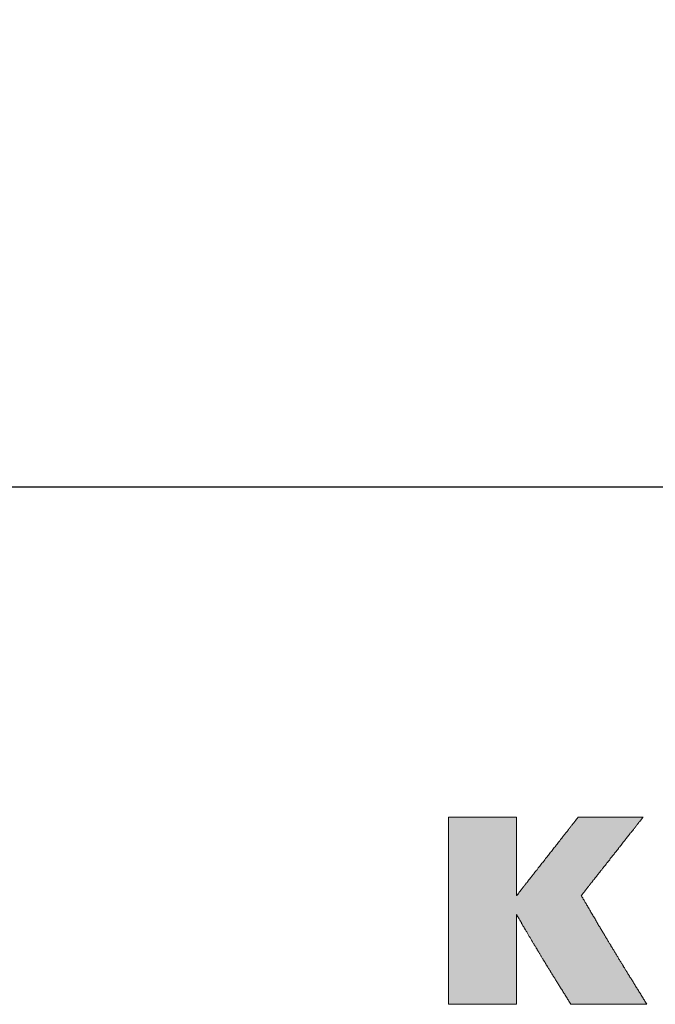
# Model space of a CAD drawing. Units: millimetres. Extents: x 41 to 30379, y 1 to 14446.
# Drawn here: x 27347 to 28702, y 1 to 2100 of the extents above; entities that cross this region are included whole.
import ezdxf

# ---------------------------------------------------------------- set-up
doc = ezdxf.new("R2010")
doc.units = ezdxf.units.MM

msp = doc.modelspace()

# ---------------------------------------------------------------- hatches: boundary and pattern name
at = {"linetype": 'Continuous', "lineweight": 20}
h = msp.add_hatch(color=1, dxfattribs=at)
edge = h.paths.add_edge_path()
edge.add_spline(control_points=[(28521.871, 1.006), (28461.29, 97.627), (28450.726, 115.626), (28406.021, 191.998)], knot_values=[1.25, 1.25, 1.25, 1.25, 1.5, 1.5, 1.5, 1.5], degree=3, periodic=0)
edge.add_spline(control_points=[(28406.021, 191.998), (28406.021, 191.998), (28406.021, 1.006), (28406.021, 1.006)], knot_values=[1, 1, 1, 1, 1.25, 1.25, 1.25, 1.25], degree=3, periodic=0)
edge.add_spline(control_points=[(28406.021, 1.006), (28406.021, 1.006), (28260.844, 1.006), (28260.844, 1.006)], knot_values=[0.75, 0.75, 0.75, 0.75, 1, 1, 1, 1], degree=3, periodic=0)
edge.add_spline(control_points=[(28260.844, 1.006), (28260.844, 1.006), (28260.844, 399.914), (28260.844, 399.914)], knot_values=[0.5, 0.5, 0.5, 0.5, 0.75, 0.75, 0.75, 0.75], degree=3, periodic=0)
edge.add_spline(control_points=[(28260.844, 399.914), (28260.844, 399.914), (28406.021, 399.914), (28406.021, 399.914)], knot_values=[0.25, 0.25, 0.25, 0.25, 0.5, 0.5, 0.5, 0.5], degree=3, periodic=0)
edge.add_spline(control_points=[(28406.021, 399.914), (28406.021, 399.914), (28406.021, 232.676), (28406.021, 232.676)], knot_values=[0, 0, 0, 0, 0.25, 0.25, 0.25, 0.25], degree=3, periodic=0)
edge.add_spline(control_points=[(28406.021, 232.676), (28406.021, 232.676), (28537.249, 399.914), (28537.249, 399.914)], knot_values=[2.5, 2.5, 2.5, 2.5, 2.75, 2.75, 2.75, 2.75], degree=3, periodic=0)
edge.add_spline(control_points=[(28537.249, 399.914), (28537.249, 399.914), (28675.574, 399.914), (28675.574, 399.914)], knot_values=[2.25, 2.25, 2.25, 2.25, 2.5, 2.5, 2.5, 2.5], degree=3, periodic=0)
edge.add_spline(control_points=[(28675.574, 399.914), (28675.574, 399.914), (28543.86, 232.676), (28543.86, 232.676)], knot_values=[2, 2, 2, 2, 2.25, 2.25, 2.25, 2.25], degree=3, periodic=0)
edge.add_spline(control_points=[(28543.86, 232.676), (28607.327, 124.703), (28624.55, 96.463), (28683.809, 1.006)], knot_values=[1.75, 1.75, 1.75, 1.75, 2, 2, 2, 2], degree=3, periodic=0)
edge.add_spline(control_points=[(28683.809, 1.006), (28683.809, 1.006), (28521.871, 1.006), (28521.871, 1.006)], knot_values=[1.5, 1.5, 1.5, 1.5, 1.75, 1.75, 1.75, 1.75], degree=3, periodic=0)

# ---------------------------------------------------------------- linework, layer by layer
at = {"color": 1}
msp.add_lwpolyline([(24314.052, 6681.205), (30379.268, 6681.205), (30379.268, 1103.25), (24314.052, 1103.25)], close=True, dxfattribs=at)
at = {"color": 1, "lineweight": 20}
for points in [[(28405.773, 399.675, 0), (28405.773, 399.675, 0), (28405.773, 399.675, 0), (28405.773, 399.675, 0), (28405.773, 399.675, 0), (28405.226, 399.675, 0), (28405.226, 399.675, 0), (28404.678, 399.675, 0), (28404.131, 399.675, 0), (28404.131, 399.675, 0), (28403.583, 399.675, 0), (28403.036, 399.675, 0), (28402.489, 399.675, 0), (28401.941, 399.675, 0), (28400.846, 399.675, 0), (28400.299, 399.675, 0), (28399.751, 399.675, 0), (28398.656, 399.675, 0), (28398.109, 399.675, 0), (28397.014, 399.675, 0), (28396.466, 399.675, 0), (28395.371, 399.675, 0), (28394.276, 399.675, 0), (28393.729, 399.675, 0), (28392.634, 399.675, 0), (28391.539, 399.675, 0), (28390.444, 399.675, 0), (28389.349, 399.675, 0), (28387.707, 399.675, 0), (28386.612, 399.675, 0), (28385.517, 399.675, 0), (28384.422, 399.675, 0), (28382.78, 399.675, 0), (28381.685, 399.675, 0), (28380.59, 399.675, 0), (28378.947, 399.675, 0), (28377.852, 399.675, 0), (28376.21, 399.675, 0), (28374.568, 399.675, 0), (28373.473, 399.675, 0), (28371.83, 399.675, 0), (28370.188, 399.675, 0), (28369.093, 399.675, 0), (28367.45, 399.675, 0), (28365.808, 399.675, 0), (28364.166, 399.675, 0), (28362.523, 399.675, 0), (28360.881, 399.675, 0), (28359.238, 399.675, 0), (28357.596, 399.675, 0), (28356.501, 399.675, 0), (28354.859, 399.675, 0), (28352.669, 399.675, 0), (28351.026, 399.675, 0), (28349.384, 399.675, 0), (28347.742, 399.675, 0), (28346.099, 399.675, 0), (28344.457, 399.675, 0), (28342.814, 399.675, 0), (28341.172, 399.675, 0), (28339.529, 399.675, 0), (28337.887, 399.675, 0), (28336.245, 399.675, 0), (28334.055, 399.675, 0), (28332.412, 399.675, 0), (28330.77, 399.675, 0), (28329.128, 399.675, 0), (28327.485, 399.675, 0), (28325.843, 399.675, 0), (28324.2, 399.675, 0), (28322.558, 399.675, 0), (28320.368, 399.675, 0), (28318.726, 399.675, 0), (28317.083, 399.675, 0), (28315.441, 399.675, 0), (28313.798, 399.675, 0), (28312.156, 399.675, 0), (28310.514, 399.675, 0), (28308.871, 399.675, 0), (28307.229, 399.675, 0), (28305.586, 399.675, 0), (28303.944, 399.675, 0), (28302.849, 399.675, 0), (28301.207, 399.675, 0), (28299.564, 399.675, 0), (28297.922, 399.675, 0), (28296.279, 399.675, 0), (28295.184, 399.675, 0), (28293.542, 399.675, 0), (28291.9, 399.675, 0), (28290.805, 399.675, 0), (28289.162, 399.675, 0), (28288.067, 399.675, 0), (28286.425, 399.675, 0), (28285.33, 399.675, 0), (28283.688, 399.675, 0), (28282.593, 399.675, 0), (28281.498, 399.675, 0), (28279.855, 399.675, 0), (28278.76, 399.675, 0), (28277.665, 399.675, 0), (28276.57, 399.675, 0), (28275.475, 399.675, 0), (28274.381, 399.675, 0), (28273.286, 399.675, 0), (28272.191, 399.675, 0), (28271.643, 399.675, 0), (28270.548, 399.675, 0), (28269.453, 399.675, 0), (28268.906, 399.675, 0), (28267.811, 399.675, 0), (28267.263, 399.675, 0), (28266.168, 399.675, 0), (28265.621, 399.675, 0), (28265.074, 399.675, 0), (28264.526, 399.675, 0), (28263.979, 399.675, 0), (28263.431, 399.675, 0), (28262.884, 399.675, 0), (28262.336, 399.675, 0), (28262.336, 399.675, 0), (28261.789, 399.675, 0), (28261.241, 399.675, 0), (28261.241, 399.675, 0), (28261.241, 399.675, 0), (28260.694, 399.675, 0), (28260.694, 399.675, 0), (28260.694, 399.675, 0)], [(28260.694, 399.675, 0), (28260.694, 399.675, 0), (28260.694, 399.675, 0), (28260.694, 399.127, 0), (28260.694, 398.58, 0), (28260.694, 398.032, 0), (28260.694, 397.485, 0), (28260.694, 396.39, 0), (28260.694, 395.295, 0), (28260.694, 394.2, 0), (28260.694, 393.105, 0), (28260.694, 391.463, 0), (28260.694, 389.82, 0), (28260.694, 388.178, 0), (28260.694, 386.535, 0), (28260.694, 384.346, 0), (28260.694, 382.703, 0), (28260.694, 380.513, 0), (28260.694, 378.323, 0), (28260.694, 375.586, 0), (28260.694, 373.396, 0), (28260.694, 370.659, 0), (28260.694, 367.922, 0), (28260.694, 365.184, 0), (28260.694, 362.447, 0), (28260.694, 359.709, 0), (28260.694, 356.425, 0), (28260.694, 353.687, 0), (28260.694, 350.402, 0), (28260.694, 347.118, 0), (28260.694, 343.833, 0), (28260.694, 340.001, 0), (28260.694, 336.716, 0), (28260.694, 332.883, 0), (28260.694, 329.599, 0), (28260.694, 325.766, 0), (28260.694, 321.934, 0), (28260.694, 318.102, 0), (28260.694, 314.269, 0), (28260.694, 310.437, 0), (28260.694, 306.057, 0), (28260.694, 302.225, 0), (28260.694, 297.845, 0), (28260.694, 293.466, 0), (28260.694, 289.633, 0), (28260.694, 285.254, 0), (28260.694, 280.874, 0), (28260.694, 276.494, 0), (28260.694, 272.114, 0), (28260.694, 267.734, 0), (28260.694, 263.355, 0), (28260.694, 258.427, 0), (28260.694, 254.048, 0), (28260.694, 249.668, 0), (28260.694, 244.741, 0), (28260.694, 240.361, 0), (28260.694, 235.434, 0), (28260.694, 231.054, 0), (28260.694, 226.127, 0), (28260.694, 221.747, 0), (28260.694, 216.82, 0), (28260.694, 212.44, 0), (28260.694, 207.513, 0), (28260.694, 202.586, 0), (28260.694, 198.206, 0), (28260.694, 193.279, 0), (28260.694, 188.899, 0), (28260.694, 183.972, 0), (28260.694, 179.044, 0), (28260.694, 174.665, 0), (28260.694, 169.737, 0), (28260.694, 165.358, 0), (28260.694, 160.43, 0), (28260.694, 156.051, 0), (28260.694, 151.671, 0), (28260.694, 146.744, 0), (28260.694, 142.364, 0), (28260.694, 137.984, 0), (28260.694, 133.604, 0), (28260.694, 128.677, 0), (28260.694, 124.297, 0), (28260.694, 119.918, 0), (28260.694, 115.538, 0), (28260.694, 111.705, 0), (28260.694, 107.326, 0), (28260.694, 102.946, 0), (28260.694, 99.114, 0), (28260.694, 94.734, 0), (28260.694, 90.902, 0), (28260.694, 86.522, 0), (28260.694, 82.69, 0), (28260.694, 78.857, 0), (28260.694, 75.025, 0), (28260.694, 71.74, 0), (28260.694, 67.908, 0), (28260.694, 64.076, 0), (28260.694, 60.791, 0), (28260.694, 57.506, 0), (28260.694, 53.674, 0), (28260.694, 50.389, 0), (28260.694, 47.651, 0), (28260.694, 44.367, 0), (28260.694, 41.082, 0), (28260.694, 38.344, 0), (28260.694, 35.607, 0), (28260.694, 32.87, 0), (28260.694, 30.132, 0), (28260.694, 27.395, 0), (28260.694, 25.205, 0), (28260.694, 23.015, 0), (28260.694, 20.278, 0), (28260.694, 18.636, 0), (28260.694, 16.446, 0), (28260.694, 14.256, 0), (28260.694, 12.613, 0), (28260.694, 10.971, 0), (28260.694, 9.329, 0), (28260.694, 8.234, 0), (28260.694, 6.591, 0), (28260.694, 5.496, 0), (28260.694, 4.401, 0), (28260.694, 3.854, 0), (28260.694, 2.759, 0), (28260.694, 2.211, 0), (28260.694, 1.664, 0), (28260.694, 1.117, 0), (28260.694, 1.117, 0), (28260.694, 1.117, 0)], [(28405.773, 232.696, 0), (28405.773, 232.696, 0), (28405.773, 232.696, 0), (28405.773, 232.696, 0), (28405.773, 233.244, 0), (28405.773, 233.244, 0), (28405.773, 233.791, 0), (28405.773, 234.339, 0), (28405.773, 234.339, 0), (28405.773, 234.886, 0), (28405.773, 235.434, 0), (28405.773, 235.981, 0), (28405.773, 237.076, 0), (28405.773, 237.624, 0), (28405.773, 238.171, 0), (28405.773, 239.266, 0), (28405.773, 239.813, 0), (28405.773, 240.908, 0), (28405.773, 242.003, 0), (28405.773, 242.551, 0), (28405.773, 243.646, 0), (28405.773, 244.741, 0), (28405.773, 245.836, 0), (28405.773, 246.931, 0), (28405.773, 248.573, 0), (28405.773, 249.668, 0), (28405.773, 250.763, 0), (28405.773, 252.405, 0), (28405.773, 253.5, 0), (28405.773, 254.595, 0), (28405.773, 256.238, 0), (28405.773, 257.88, 0), (28405.773, 258.975, 0), (28405.773, 260.617, 0), (28405.773, 262.26, 0), (28405.773, 263.902, 0), (28405.773, 265.545, 0), (28405.773, 267.187, 0), (28405.773, 268.829, 0), (28405.773, 270.472, 0), (28405.773, 272.114, 0), (28405.773, 273.757, 0), (28405.773, 275.399, 0), (28405.773, 277.041, 0), (28405.773, 279.231, 0), (28405.773, 280.874, 0), (28405.773, 282.516, 0), (28405.773, 284.706, 0), (28405.773, 286.348, 0), (28405.773, 287.991, 0), (28405.773, 290.181, 0), (28405.773, 291.823, 0), (28405.773, 294.013, 0), (28405.773, 295.655, 0), (28405.773, 297.845, 0), (28405.773, 299.488, 0), (28405.773, 301.678, 0), (28405.773, 303.32, 0), (28405.773, 305.51, 0), (28405.773, 307.152, 0), (28405.773, 309.342, 0), (28405.773, 311.532, 0), (28405.773, 313.174, 0), (28405.773, 315.364, 0), (28405.773, 317.554, 0), (28405.773, 319.197, 0), (28405.773, 321.387, 0), (28405.773, 323.029, 0), (28405.773, 325.219, 0), (28405.773, 326.861, 0), (28405.773, 329.051, 0), (28405.773, 331.241, 0), (28405.773, 332.883, 0), (28405.773, 335.073, 0), (28405.773, 336.716, 0), (28405.773, 338.906, 0), (28405.773, 340.548, 0), (28405.773, 342.738, 0), (28405.773, 344.38, 0), (28405.773, 346.57, 0), (28405.773, 348.213, 0), (28405.773, 349.855, 0), (28405.773, 352.045, 0), (28405.773, 353.687, 0), (28405.773, 355.33, 0), (28405.773, 356.972, 0), (28405.773, 358.615, 0), (28405.773, 360.804, 0), (28405.773, 362.447, 0), (28405.773, 364.089, 0), (28405.773, 365.732, 0), (28405.773, 367.374, 0), (28405.773, 369.016, 0), (28405.773, 370.111, 0), (28405.773, 371.754, 0), (28405.773, 373.396, 0), (28405.773, 375.039, 0), (28405.773, 376.134, 0), (28405.773, 377.776, 0), (28405.773, 378.871, 0), (28405.773, 380.513, 0), (28405.773, 381.608, 0), (28405.773, 383.251, 0), (28405.773, 384.346, 0), (28405.773, 385.441, 0), (28405.773, 386.535, 0), (28405.773, 387.63, 0), (28405.773, 388.725, 0), (28405.773, 389.82, 0), (28405.773, 390.915, 0), (28405.773, 391.463, 0), (28405.773, 392.558, 0), (28405.773, 393.653, 0), (28405.773, 394.2, 0), (28405.773, 394.748, 0), (28405.773, 395.842, 0), (28405.773, 396.39, 0), (28405.773, 396.937, 0), (28405.773, 397.485, 0), (28405.773, 398.032, 0), (28405.773, 398.58, 0), (28405.773, 398.58, 0), (28405.773, 399.127, 0), (28405.773, 399.675, 0), (28405.773, 399.675, 0), (28405.773, 399.675, 0), (28405.773, 399.675, 0), (28405.773, 399.675, 0)], [(28537.166, 399.675, 0), (28537.166, 399.675, 0), (28537.166, 399.675, 0), (28537.166, 399.675, 0), (28536.619, 399.675, 0), (28536.619, 399.127, 0), (28536.619, 398.58, 0), (28536.071, 398.58, 0), (28535.524, 398.032, 0), (28535.524, 397.485, 0), (28534.976, 396.937, 0), (28534.429, 396.39, 0), (28533.881, 395.842, 0), (28533.334, 394.748, 0), (28532.786, 394.2, 0), (28532.239, 393.653, 0), (28531.691, 392.558, 0), (28530.597, 391.463, 0), (28530.049, 390.915, 0), (28529.502, 389.82, 0), (28528.407, 388.725, 0), (28527.859, 387.63, 0), (28526.764, 386.535, 0), (28525.669, 385.441, 0), (28525.122, 384.346, 0), (28524.027, 383.251, 0), (28522.932, 381.608, 0), (28521.837, 380.513, 0), (28520.742, 378.871, 0), (28519.647, 377.776, 0), (28518.552, 376.134, 0), (28517.457, 375.039, 0), (28516.362, 373.396, 0), (28515.267, 371.754, 0), (28514.172, 370.111, 0), (28513.078, 369.016, 0), (28511.435, 367.374, 0), (28510.34, 365.732, 0), (28509.245, 364.089, 0), (28507.603, 362.447, 0), (28506.508, 360.804, 0), (28504.865, 358.615, 0), (28503.771, 356.972, 0), (28502.128, 355.33, 0), (28501.033, 353.687, 0), (28499.391, 352.045, 0), (28498.296, 349.855, 0), (28496.653, 348.213, 0), (28495.011, 346.57, 0), (28493.916, 344.38, 0), (28492.274, 342.738, 0), (28490.631, 340.548, 0), (28489.536, 338.906, 0), (28487.894, 336.716, 0), (28486.251, 335.073, 0), (28484.609, 332.883, 0), (28482.967, 331.241, 0), (28481.872, 329.051, 0), (28480.229, 326.861, 0), (28478.587, 325.219, 0), (28476.944, 323.029, 0), (28475.302, 321.387, 0), (28474.207, 319.197, 0), (28472.565, 317.554, 0), (28470.922, 315.364, 0), (28469.28, 313.174, 0), (28467.637, 311.532, 0), (28465.995, 309.342, 0), (28464.9, 307.152, 0), (28463.258, 305.51, 0), (28461.615, 303.32, 0), (28459.973, 301.678, 0), (28458.331, 299.488, 0), (28457.236, 297.845, 0), (28455.593, 295.655, 0), (28453.951, 294.013, 0), (28452.308, 291.823, 0), (28451.213, 290.181, 0), (28449.571, 287.991, 0), (28447.929, 286.348, 0), (28446.834, 284.706, 0), (28445.191, 282.516, 0), (28443.549, 280.874, 0), (28442.454, 279.231, 0), (28440.811, 277.041, 0), (28439.717, 275.399, 0), (28438.074, 273.757, 0), (28436.979, 272.114, 0), (28435.337, 270.472, 0), (28434.242, 268.829, 0), (28433.147, 267.187, 0), (28431.504, 265.545, 0), (28430.41, 263.902, 0), (28429.315, 262.26, 0), (28428.22, 260.617, 0), (28426.577, 258.975, 0), (28425.482, 257.88, 0), (28424.387, 256.238, 0), (28423.292, 254.595, 0), (28422.197, 253.5, 0), (28421.103, 252.405, 0), (28420.008, 250.763, 0), (28419.46, 249.668, 0), (28418.365, 248.573, 0), (28417.27, 246.931, 0), (28416.723, 245.836, 0), (28415.628, 244.741, 0), (28414.533, 243.646, 0), (28413.985, 242.551, 0), (28413.438, 242.003, 0), (28412.343, 240.908, 0), (28411.796, 239.813, 0), (28411.248, 239.266, 0), (28410.701, 238.171, 0), (28409.606, 237.624, 0), (28409.058, 237.076, 0), (28409.058, 235.981, 0), (28408.511, 235.434, 0), (28407.963, 234.886, 0), (28407.416, 234.339, 0), (28407.416, 234.339, 0), (28406.868, 233.791, 0), (28406.868, 233.244, 0), (28406.321, 233.244, 0), (28406.321, 232.696, 0), (28406.321, 232.696, 0), (28405.773, 232.696, 0), (28405.773, 232.696, 0)], [(28675.676, 399.675, 0), (28675.676, 399.675, 0), (28675.676, 399.675, 0), (28675.129, 399.675, 0), (28675.129, 399.675, 0), (28675.129, 399.675, 0), (28674.581, 399.675, 0), (28674.581, 399.675, 0), (28674.034, 399.675, 0), (28673.486, 399.675, 0), (28672.939, 399.675, 0), (28672.391, 399.675, 0), (28671.844, 399.675, 0), (28671.296, 399.675, 0), (28670.749, 399.675, 0), (28670.201, 399.675, 0), (28669.654, 399.675, 0), (28668.559, 399.675, 0), (28668.012, 399.675, 0), (28667.464, 399.675, 0), (28666.369, 399.675, 0), (28665.274, 399.675, 0), (28664.727, 399.675, 0), (28663.632, 399.675, 0), (28662.537, 399.675, 0), (28661.442, 399.675, 0), (28660.347, 399.675, 0), (28659.252, 399.675, 0), (28658.157, 399.675, 0), (28657.062, 399.675, 0), (28655.967, 399.675, 0), (28654.872, 399.675, 0), (28653.777, 399.675, 0), (28652.682, 399.675, 0), (28651.04, 399.675, 0), (28649.945, 399.675, 0), (28648.303, 399.675, 0), (28647.208, 399.675, 0), (28645.565, 399.675, 0), (28644.47, 399.675, 0), (28642.828, 399.675, 0), (28641.733, 399.675, 0), (28640.091, 399.675, 0), (28638.996, 399.675, 0), (28637.353, 399.675, 0), (28635.711, 399.675, 0), (28634.068, 399.675, 0), (28632.973, 399.675, 0), (28631.331, 399.675, 0), (28629.689, 399.675, 0), (28628.046, 399.675, 0), (28626.404, 399.675, 0), (28624.761, 399.675, 0), (28623.666, 399.675, 0), (28622.024, 399.675, 0), (28620.382, 399.675, 0), (28618.739, 399.675, 0), (28617.097, 399.675, 0), (28615.454, 399.675, 0), (28613.812, 399.675, 0), (28612.17, 399.675, 0), (28610.527, 399.675, 0), (28608.885, 399.675, 0), (28607.242, 399.675, 0), (28605.6, 399.675, 0), (28603.958, 399.675, 0), (28602.315, 399.675, 0), (28600.673, 399.675, 0), (28599.03, 399.675, 0), (28597.388, 399.675, 0), (28595.746, 399.675, 0), (28594.103, 399.675, 0), (28592.461, 399.675, 0), (28590.818, 399.675, 0), (28589.176, 399.675, 0), (28588.081, 399.675, 0), (28586.439, 399.675, 0), (28584.796, 399.675, 0), (28583.154, 399.675, 0), (28581.511, 399.675, 0), (28579.869, 399.675, 0), (28578.774, 399.675, 0), (28577.132, 399.675, 0), (28575.489, 399.675, 0), (28573.847, 399.675, 0), (28572.752, 399.675, 0), (28571.109, 399.675, 0), (28570.014, 399.675, 0), (28568.372, 399.675, 0), (28566.73, 399.675, 0), (28565.635, 399.675, 0), (28564.54, 399.675, 0), (28562.897, 399.675, 0), (28561.802, 399.675, 0), (28560.16, 399.675, 0), (28559.065, 399.675, 0), (28557.97, 399.675, 0), (28556.875, 399.675, 0), (28555.78, 399.675, 0), (28554.685, 399.675, 0), (28553.59, 399.675, 0), (28552.495, 399.675, 0), (28551.4, 399.675, 0), (28550.305, 399.675, 0), (28549.211, 399.675, 0), (28548.116, 399.675, 0), (28547.568, 399.675, 0), (28546.473, 399.675, 0), (28545.378, 399.675, 0), (28544.831, 399.675, 0), (28544.283, 399.675, 0), (28543.188, 399.675, 0), (28542.641, 399.675, 0), (28542.093, 399.675, 0), (28541.546, 399.675, 0), (28540.451, 399.675, 0), (28540.451, 399.675, 0), (28539.904, 399.675, 0), (28539.356, 399.675, 0), (28538.809, 399.675, 0), (28538.261, 399.675, 0), (28538.261, 399.675, 0), (28537.714, 399.675, 0), (28537.714, 399.675, 0), (28537.714, 399.675, 0), (28537.166, 399.675, 0), (28537.166, 399.675, 0), (28537.166, 399.675, 0)], [(28543.736, 232.696, 0), (28543.736, 232.696, 0), (28543.736, 232.696, 0), (28544.283, 232.696, 0), (28544.283, 233.244, 0), (28544.283, 233.244, 0), (28544.831, 233.791, 0), (28544.831, 234.339, 0), (28545.378, 234.339, 0), (28545.926, 234.886, 0), (28545.926, 235.434, 0), (28546.473, 235.981, 0), (28547.021, 237.076, 0), (28547.568, 237.624, 0), (28548.116, 238.171, 0), (28549.211, 239.266, 0), (28549.758, 239.813, 0), (28550.305, 240.908, 0), (28550.853, 242.003, 0), (28551.948, 242.551, 0), (28552.495, 243.646, 0), (28553.59, 244.741, 0), (28554.138, 245.836, 0), (28555.233, 246.931, 0), (28556.328, 248.573, 0), (28557.423, 249.668, 0), (28557.97, 250.763, 0), (28559.065, 252.405, 0), (28560.16, 253.5, 0), (28561.255, 254.595, 0), (28562.35, 256.238, 0), (28563.445, 257.88, 0), (28564.54, 258.975, 0), (28566.182, 260.617, 0), (28567.277, 262.26, 0), (28568.372, 263.902, 0), (28569.467, 265.545, 0), (28571.109, 267.187, 0), (28572.204, 268.829, 0), (28573.299, 270.472, 0), (28574.942, 272.114, 0), (28576.037, 273.757, 0), (28577.679, 275.399, 0), (28578.774, 277.041, 0), (28580.416, 279.231, 0), (28581.511, 280.874, 0), (28583.154, 282.516, 0), (28584.796, 284.706, 0), (28585.891, 286.348, 0), (28587.533, 287.991, 0), (28589.176, 290.181, 0), (28590.271, 291.823, 0), (28591.913, 294.013, 0), (28593.556, 295.655, 0), (28595.198, 297.845, 0), (28596.84, 299.488, 0), (28597.935, 301.678, 0), (28599.578, 303.32, 0), (28601.22, 305.51, 0), (28602.863, 307.152, 0), (28604.505, 309.342, 0), (28605.6, 311.532, 0), (28607.242, 313.174, 0), (28608.885, 315.364, 0), (28610.527, 317.554, 0), (28612.17, 319.197, 0), (28613.812, 321.387, 0), (28614.907, 323.029, 0), (28616.549, 325.219, 0), (28618.192, 326.861, 0), (28619.834, 329.051, 0), (28621.477, 331.241, 0), (28623.119, 332.883, 0), (28624.214, 335.073, 0), (28625.856, 336.716, 0), (28627.499, 338.906, 0), (28629.141, 340.548, 0), (28630.236, 342.738, 0), (28631.879, 344.38, 0), (28633.521, 346.57, 0), (28634.616, 348.213, 0), (28636.258, 349.855, 0), (28637.901, 352.045, 0), (28638.996, 353.687, 0), (28640.638, 355.33, 0), (28641.733, 356.972, 0), (28643.375, 358.615, 0), (28644.47, 360.804, 0), (28646.113, 362.447, 0), (28647.208, 364.089, 0), (28648.303, 365.732, 0), (28649.945, 367.374, 0), (28651.04, 369.016, 0), (28652.135, 370.111, 0), (28653.777, 371.754, 0), (28654.872, 373.396, 0), (28655.967, 375.039, 0), (28657.062, 376.134, 0), (28658.157, 377.776, 0), (28659.252, 378.871, 0), (28660.347, 380.513, 0), (28661.442, 381.608, 0), (28662.537, 383.251, 0), (28663.084, 384.346, 0), (28664.179, 385.441, 0), (28665.274, 386.535, 0), (28665.822, 387.63, 0), (28666.917, 388.725, 0), (28667.464, 389.82, 0), (28668.559, 390.915, 0), (28669.107, 391.463, 0), (28669.654, 392.558, 0), (28670.749, 393.653, 0), (28671.296, 394.2, 0), (28671.844, 394.748, 0), (28672.391, 395.842, 0), (28672.939, 396.39, 0), (28673.486, 396.937, 0), (28673.486, 397.485, 0), (28674.034, 398.032, 0), (28674.581, 398.58, 0), (28674.581, 398.58, 0), (28675.129, 399.127, 0), (28675.129, 399.675, 0), (28675.129, 399.675, 0), (28675.676, 399.675, 0), (28675.676, 399.675, 0), (28675.676, 399.675, 0)], [(28683.888, 1.117, 0), (28682.246, 3.306, 0), (28681.151, 5.496, 0), (28679.508, 7.686, 0), (28678.413, 9.876, 0), (28676.771, 12.066, 0), (28675.676, 14.256, 0), (28674.581, 16.446, 0), (28672.939, 18.088, 0), (28671.844, 20.278, 0), (28670.749, 22.468, 0), (28669.107, 24.658, 0), (28668.012, 26.3, 0), (28666.917, 28.49, 0), (28665.822, 30.132, 0), (28664.179, 32.322, 0), (28663.084, 33.965, 0), (28661.989, 36.155, 0), (28660.894, 37.797, 0), (28659.8, 39.987, 0), (28658.705, 41.629, 0), (28657.61, 43.272, 0), (28656.515, 45.462, 0), (28655.42, 47.104, 0), (28654.325, 48.746, 0), (28653.23, 50.936, 0), (28652.135, 52.579, 0), (28651.04, 54.221, 0), (28649.945, 55.864, 0), (28648.85, 57.506, 0), (28647.755, 59.148, 0), (28646.66, 60.791, 0), (28645.565, 62.981, 0), (28644.47, 64.623, 0), (28643.375, 66.265, 0), (28642.28, 67.908, 0), (28641.733, 69.55, 0), (28640.638, 71.193, 0), (28639.543, 72.835, 0), (28638.448, 73.93, 0), (28637.353, 75.572, 0), (28636.806, 77.215, 0), (28635.711, 78.857, 0), (28634.616, 80.5, 0), (28633.521, 82.142, 0), (28632.973, 83.785, 0), (28631.879, 85.427, 0), (28630.784, 87.069, 0), (28629.689, 88.164, 0), (28629.141, 89.807, 0), (28628.046, 91.449, 0), (28626.951, 93.092, 0), (28625.856, 94.734, 0), (28625.309, 95.829, 0), (28624.214, 97.471, 0), (28623.119, 99.114, 0), (28622.572, 100.756, 0), (28621.477, 102.398, 0), (28620.382, 103.493, 0), (28619.834, 105.136, 0), (28618.739, 106.778, 0), (28617.644, 108.421, 0), (28616.549, 110.063, 0), (28616.002, 111.158, 0), (28614.907, 112.8, 0), (28613.812, 114.443, 0), (28613.265, 116.085, 0), (28612.17, 117.728, 0), (28611.075, 118.823, 0), (28610.527, 120.465, 0), (28609.432, 122.107, 0), (28608.337, 123.75, 0), (28607.242, 125.392, 0), (28606.695, 127.035, 0), (28605.6, 128.677, 0), (28604.505, 130.319, 0), (28603.41, 131.414, 0), (28602.863, 133.057, 0), (28601.768, 134.699, 0), (28600.673, 136.342, 0), (28599.578, 137.984, 0), (28599.03, 139.626, 0), (28597.935, 141.269, 0), (28596.84, 142.911, 0), (28595.746, 144.554, 0), (28594.651, 146.196, 0), (28594.103, 147.839, 0), (28593.008, 150.028, 0), (28591.913, 151.671, 0), (28590.818, 153.313, 0), (28589.723, 154.956, 0), (28588.628, 156.598, 0), (28587.533, 158.24, 0), (28586.439, 160.43, 0), (28585.344, 162.073, 0), (28584.249, 163.715, 0), (28583.154, 165.905, 0), (28582.059, 167.547, 0), (28580.964, 169.19, 0), (28579.869, 171.38, 0), (28578.774, 173.022, 0), (28577.679, 175.212, 0), (28576.584, 176.854, 0), (28575.489, 179.044, 0), (28574.394, 181.234, 0), (28573.299, 182.877, 0), (28572.204, 185.066, 0), (28570.562, 187.256, 0), (28569.467, 188.899, 0), (28568.372, 191.089, 0), (28567.277, 193.279, 0), (28565.635, 195.468, 0), (28564.54, 197.658, 0), (28563.445, 199.848, 0), (28561.802, 202.038, 0), (28560.707, 204.228, 0), (28559.612, 206.418, 0), (28557.97, 208.608, 0), (28556.875, 210.798, 0), (28555.233, 212.987, 0), (28554.138, 215.725, 0), (28552.495, 217.915, 0), (28551.4, 220.105, 0), (28549.758, 222.842, 0), (28548.116, 225.032, 0), (28547.021, 227.769, 0), (28545.378, 229.959, 0), (28543.736, 232.696, 0)], [(28405.773, 1.117, 0), (28405.773, 1.117, 0), (28405.773, 1.117, 0), (28405.773, 1.117, 0), (28405.773, 1.664, 0), (28405.773, 1.664, 0), (28405.773, 2.211, 0), (28405.773, 2.759, 0), (28405.773, 3.306, 0), (28405.773, 3.854, 0), (28405.773, 4.401, 0), (28405.773, 4.949, 0), (28405.773, 6.044, 0), (28405.773, 6.591, 0), (28405.773, 7.686, 0), (28405.773, 8.234, 0), (28405.773, 9.329, 0), (28405.773, 10.424, 0), (28405.773, 11.518, 0), (28405.773, 12.613, 0), (28405.773, 13.708, 0), (28405.773, 14.803, 0), (28405.773, 16.446, 0), (28405.773, 17.541, 0), (28405.773, 18.636, 0), (28405.773, 20.278, 0), (28405.773, 21.92, 0), (28405.773, 23.015, 0), (28405.773, 24.658, 0), (28405.773, 26.3, 0), (28405.773, 27.943, 0), (28405.773, 29.585, 0), (28405.773, 31.227, 0), (28405.773, 32.87, 0), (28405.773, 34.512, 0), (28405.773, 36.702, 0), (28405.773, 38.344, 0), (28405.773, 39.987, 0), (28405.773, 42.177, 0), (28405.773, 43.819, 0), (28405.773, 46.009, 0), (28405.773, 47.651, 0), (28405.773, 49.841, 0), (28405.773, 52.031, 0), (28405.773, 53.674, 0), (28405.773, 55.864, 0), (28405.773, 58.053, 0), (28405.773, 60.243, 0), (28405.773, 62.433, 0), (28405.773, 64.623, 0), (28405.773, 66.265, 0), (28405.773, 68.455, 0), (28405.773, 70.645, 0), (28405.773, 72.835, 0), (28405.773, 75.025, 0), (28405.773, 77.215, 0), (28405.773, 79.405, 0), (28405.773, 82.142, 0), (28405.773, 84.332, 0), (28405.773, 86.522, 0), (28405.773, 88.712, 0), (28405.773, 90.902, 0), (28405.773, 93.092, 0), (28405.773, 95.281, 0), (28405.773, 97.471, 0), (28405.773, 99.661, 0), (28405.773, 102.398, 0), (28405.773, 104.588, 0), (28405.773, 106.778, 0), (28405.773, 108.968, 0), (28405.773, 111.158, 0), (28405.773, 113.348, 0), (28405.773, 115.538, 0), (28405.773, 117.728, 0), (28405.773, 119.918, 0), (28405.773, 122.107, 0), (28405.773, 124.297, 0), (28405.773, 126.487, 0), (28405.773, 128.677, 0), (28405.773, 130.867, 0), (28405.773, 133.057, 0), (28405.773, 135.247, 0), (28405.773, 136.889, 0), (28405.773, 139.079, 0), (28405.773, 141.269, 0), (28405.773, 142.911, 0), (28405.773, 145.101, 0), (28405.773, 147.291, 0), (28405.773, 148.933, 0), (28405.773, 151.123, 0), (28405.773, 152.766, 0), (28405.773, 154.408, 0), (28405.773, 156.598, 0), (28405.773, 158.24, 0), (28405.773, 159.883, 0), (28405.773, 161.525, 0), (28405.773, 163.168, 0), (28405.773, 164.81, 0), (28405.773, 166.453, 0), (28405.773, 168.095, 0), (28405.773, 169.737, 0), (28405.773, 171.38, 0), (28405.773, 172.475, 0), (28405.773, 174.117, 0), (28405.773, 175.212, 0), (28405.773, 176.854, 0), (28405.773, 177.949, 0), (28405.773, 179.044, 0), (28405.773, 180.687, 0), (28405.773, 181.782, 0), (28405.773, 182.877, 0), (28405.773, 183.424, 0), (28405.773, 184.519, 0), (28405.773, 185.614, 0), (28405.773, 186.161, 0), (28405.773, 187.256, 0), (28405.773, 187.804, 0), (28405.773, 188.899, 0), (28405.773, 189.446, 0), (28405.773, 189.994, 0), (28405.773, 190.541, 0), (28405.773, 190.541, 0), (28405.773, 191.089, 0), (28405.773, 191.636, 0), (28405.773, 191.636, 0), (28405.773, 191.636, 0), (28405.773, 192.184, 0), (28405.773, 192.184, 0)], [(28405.773, 192.184, 0), (28406.868, 189.994, 0), (28407.963, 188.351, 0), (28409.058, 186.709, 0), (28410.153, 185.066, 0), (28411.248, 183.424, 0), (28412.343, 181.782, 0), (28412.89, 180.139, 0), (28413.985, 178.497, 0), (28415.08, 176.854, 0), (28416.175, 175.212, 0), (28416.723, 173.57, 0), (28417.818, 171.927, 0), (28418.913, 170.285, 0), (28419.46, 168.642, 0), (28420.555, 167, 0), (28421.65, 165.905, 0), (28422.197, 164.263, 0), (28423.292, 162.62, 0), (28423.84, 160.978, 0), (28424.935, 159.883, 0), (28426.03, 158.24, 0), (28426.577, 156.598, 0), (28427.672, 155.503, 0), (28428.22, 153.861, 0), (28429.315, 152.766, 0), (28429.862, 151.123, 0), (28430.957, 150.028, 0), (28431.504, 148.386, 0), (28432.052, 147.291, 0), (28433.147, 145.649, 0), (28433.694, 144.554, 0), (28434.789, 143.459, 0), (28435.337, 141.816, 0), (28436.432, 140.721, 0), (28436.979, 139.079, 0), (28437.527, 137.984, 0), (28438.622, 136.889, 0), (28439.169, 135.247, 0), (28439.717, 134.152, 0), (28440.811, 133.057, 0), (28441.359, 131.414, 0), (28442.454, 130.319, 0), (28443.001, 129.225, 0), (28443.549, 128.13, 0), (28444.644, 126.487, 0), (28445.191, 125.392, 0), (28445.739, 124.297, 0), (28446.834, 123.202, 0), (28447.381, 121.56, 0), (28447.929, 120.465, 0), (28449.024, 119.37, 0), (28449.571, 118.275, 0), (28450.118, 117.18, 0), (28451.213, 115.538, 0), (28451.761, 114.443, 0), (28452.308, 113.348, 0), (28453.403, 112.253, 0), (28453.951, 110.611, 0), (28454.498, 109.516, 0), (28455.593, 108.421, 0), (28456.141, 107.326, 0), (28456.688, 105.683, 0), (28457.783, 104.588, 0), (28458.331, 103.493, 0), (28458.878, 102.398, 0), (28459.973, 100.756, 0), (28460.52, 99.661, 0), (28461.615, 98.566, 0), (28462.163, 97.471, 0), (28462.71, 95.829, 0), (28463.805, 94.734, 0), (28464.353, 93.639, 0), (28465.448, 91.997, 0), (28465.995, 90.902, 0), (28467.09, 89.807, 0), (28467.637, 88.164, 0), (28468.185, 87.069, 0), (28469.28, 85.427, 0), (28469.827, 84.332, 0), (28470.922, 82.69, 0), (28471.47, 81.595, 0), (28472.565, 79.952, 0), (28473.66, 78.857, 0), (28474.207, 77.215, 0), (28475.302, 76.12, 0), (28475.85, 74.478, 0), (28476.944, 73.383, 0), (28478.039, 71.74, 0), (28478.587, 70.098, 0), (28479.682, 69.003, 0), (28480.229, 67.36, 0), (28481.324, 65.718, 0), (28482.419, 64.076, 0), (28483.514, 62.981, 0), (28484.062, 61.338, 0), (28485.157, 59.696, 0), (28486.251, 58.053, 0), (28487.346, 56.411, 0), (28488.441, 54.769, 0), (28488.989, 53.126, 0), (28490.084, 51.484, 0), (28491.179, 49.841, 0), (28492.274, 48.199, 0), (28493.369, 46.557, 0), (28494.464, 44.914, 0), (28495.558, 43.272, 0), (28496.653, 41.082, 0), (28497.748, 39.439, 0), (28498.843, 37.797, 0), (28499.938, 36.155, 0), (28501.033, 33.965, 0), (28502.128, 32.322, 0), (28503.771, 30.132, 0), (28504.865, 28.49, 0), (28505.96, 26.3, 0), (28507.055, 24.658, 0), (28508.698, 22.468, 0), (28509.793, 20.278, 0), (28510.888, 18.636, 0), (28512.53, 16.446, 0), (28513.625, 14.256, 0), (28514.72, 12.066, 0), (28516.362, 9.876, 0), (28517.457, 7.686, 0), (28519.1, 5.496, 0), (28520.195, 3.306, 0), (28521.837, 1.117, 0)], [(28260.694, 1.117, 0), (28260.694, 1.117, 0), (28260.694, 1.117, 0), (28261.241, 1.117, 0), (28261.241, 1.117, 0), (28261.241, 1.117, 0), (28261.789, 1.117, 0), (28262.336, 1.117, 0), (28262.336, 1.117, 0), (28262.884, 1.117, 0), (28263.431, 1.117, 0), (28263.979, 1.117, 0), (28264.526, 1.117, 0), (28265.074, 1.117, 0), (28265.621, 1.117, 0), (28266.168, 1.117, 0), (28267.263, 1.117, 0), (28267.811, 1.117, 0), (28268.906, 1.117, 0), (28269.453, 1.117, 0), (28270.548, 1.117, 0), (28271.643, 1.117, 0), (28272.191, 1.117, 0), (28273.286, 1.117, 0), (28274.381, 1.117, 0), (28275.475, 1.117, 0), (28276.57, 1.117, 0), (28277.665, 1.117, 0), (28278.76, 1.117, 0), (28279.855, 1.117, 0), (28281.498, 1.117, 0), (28282.593, 1.117, 0), (28283.688, 1.117, 0), (28285.33, 1.117, 0), (28286.425, 1.117, 0), (28288.067, 1.117, 0), (28289.162, 1.117, 0), (28290.805, 1.117, 0), (28291.9, 1.117, 0), (28293.542, 1.117, 0), (28295.184, 1.117, 0), (28296.279, 1.117, 0), (28297.922, 1.117, 0), (28299.564, 1.117, 0), (28301.207, 1.117, 0), (28302.849, 1.117, 0), (28303.944, 1.117, 0), (28305.586, 1.117, 0), (28307.229, 1.117, 0), (28308.871, 1.117, 0), (28310.514, 1.117, 0), (28312.156, 1.117, 0), (28313.798, 1.117, 0), (28315.441, 1.117, 0), (28317.083, 1.117, 0), (28318.726, 1.117, 0), (28320.368, 1.117, 0), (28322.558, 1.117, 0), (28324.2, 1.117, 0), (28325.843, 1.117, 0), (28327.485, 1.117, 0), (28329.128, 1.117, 0), (28330.77, 1.117, 0), (28332.412, 1.117, 0), (28334.055, 1.117, 0), (28336.245, 1.117, 0), (28337.887, 1.117, 0), (28339.529, 1.117, 0), (28341.172, 1.117, 0), (28342.814, 1.117, 0), (28344.457, 1.117, 0), (28346.099, 1.117, 0), (28347.742, 1.117, 0), (28349.384, 1.117, 0), (28351.026, 1.117, 0), (28352.669, 1.117, 0), (28354.859, 1.117, 0), (28356.501, 1.117, 0), (28357.596, 1.117, 0), (28359.238, 1.117, 0), (28360.881, 1.117, 0), (28362.523, 1.117, 0), (28364.166, 1.117, 0), (28365.808, 1.117, 0), (28367.45, 1.117, 0), (28369.093, 1.117, 0), (28370.188, 1.117, 0), (28371.83, 1.117, 0), (28373.473, 1.117, 0), (28374.568, 1.117, 0), (28376.21, 1.117, 0), (28377.852, 1.117, 0), (28378.947, 1.117, 0), (28380.59, 1.117, 0), (28381.685, 1.117, 0), (28382.78, 1.117, 0), (28384.422, 1.117, 0), (28385.517, 1.117, 0), (28386.612, 1.117, 0), (28387.707, 1.117, 0), (28389.349, 1.117, 0), (28390.444, 1.117, 0), (28391.539, 1.117, 0), (28392.634, 1.117, 0), (28393.729, 1.117, 0), (28394.276, 1.117, 0), (28395.371, 1.117, 0), (28396.466, 1.117, 0), (28397.014, 1.117, 0), (28398.109, 1.117, 0), (28398.656, 1.117, 0), (28399.751, 1.117, 0), (28400.299, 1.117, 0), (28400.846, 1.117, 0), (28401.941, 1.117, 0), (28402.489, 1.117, 0), (28403.036, 1.117, 0), (28403.583, 1.117, 0), (28404.131, 1.117, 0), (28404.131, 1.117, 0), (28404.678, 1.117, 0), (28405.226, 1.117, 0), (28405.226, 1.117, 0), (28405.773, 1.117, 0), (28405.773, 1.117, 0), (28405.773, 1.117, 0), (28405.773, 1.117, 0), (28405.773, 1.117, 0)], [(28521.837, 1.117, 0), (28521.837, 1.117, 0), (28521.837, 1.117, 0), (28522.385, 1.117, 0), (28522.385, 1.117, 0), (28522.385, 1.117, 0), (28522.932, 1.117, 0), (28523.479, 1.117, 0), (28523.479, 1.117, 0), (28524.027, 1.117, 0), (28524.574, 1.117, 0), (28525.122, 1.117, 0), (28525.669, 1.117, 0), (28526.764, 1.117, 0), (28527.312, 1.117, 0), (28527.859, 1.117, 0), (28528.954, 1.117, 0), (28530.049, 1.117, 0), (28530.597, 1.117, 0), (28531.691, 1.117, 0), (28532.786, 1.117, 0), (28533.881, 1.117, 0), (28534.976, 1.117, 0), (28536.071, 1.117, 0), (28537.166, 1.117, 0), (28538.261, 1.117, 0), (28539.356, 1.117, 0), (28540.451, 1.117, 0), (28542.093, 1.117, 0), (28543.188, 1.117, 0), (28544.831, 1.117, 0), (28545.926, 1.117, 0), (28547.568, 1.117, 0), (28549.211, 1.117, 0), (28550.305, 1.117, 0), (28551.948, 1.117, 0), (28553.59, 1.117, 0), (28555.233, 1.117, 0), (28556.875, 1.117, 0), (28558.518, 1.117, 0), (28560.16, 1.117, 0), (28561.802, 1.117, 0), (28563.445, 1.117, 0), (28565.087, 1.117, 0), (28566.73, 1.117, 0), (28568.372, 1.117, 0), (28570.014, 1.117, 0), (28572.204, 1.117, 0), (28573.847, 1.117, 0), (28575.489, 1.117, 0), (28577.679, 1.117, 0), (28579.321, 1.117, 0), (28580.964, 1.117, 0), (28583.154, 1.117, 0), (28584.796, 1.117, 0), (28586.439, 1.117, 0), (28588.628, 1.117, 0), (28590.271, 1.117, 0), (28592.461, 1.117, 0), (28594.103, 1.117, 0), (28596.293, 1.117, 0), (28597.935, 1.117, 0), (28600.125, 1.117, 0), (28601.768, 1.117, 0), (28603.958, 1.117, 0), (28605.6, 1.117, 0), (28607.79, 1.117, 0), (28609.432, 1.117, 0), (28611.622, 1.117, 0), (28613.265, 1.117, 0), (28615.454, 1.117, 0), (28617.097, 1.117, 0), (28618.739, 1.117, 0), (28620.929, 1.117, 0), (28622.572, 1.117, 0), (28624.761, 1.117, 0), (28626.404, 1.117, 0), (28628.046, 1.117, 0), (28630.236, 1.117, 0), (28631.879, 1.117, 0), (28633.521, 1.117, 0), (28635.711, 1.117, 0), (28637.353, 1.117, 0), (28638.996, 1.117, 0), (28640.638, 1.117, 0), (28642.28, 1.117, 0), (28643.923, 1.117, 0), (28645.565, 1.117, 0), (28647.208, 1.117, 0), (28648.85, 1.117, 0), (28650.493, 1.117, 0), (28652.135, 1.117, 0), (28653.777, 1.117, 0), (28655.42, 1.117, 0), (28656.515, 1.117, 0), (28658.157, 1.117, 0), (28659.8, 1.117, 0), (28660.894, 1.117, 0), (28662.537, 1.117, 0), (28663.632, 1.117, 0), (28664.727, 1.117, 0), (28666.369, 1.117, 0), (28667.464, 1.117, 0), (28668.559, 1.117, 0), (28669.654, 1.117, 0), (28670.749, 1.117, 0), (28671.844, 1.117, 0), (28672.939, 1.117, 0), (28674.034, 1.117, 0), (28675.129, 1.117, 0), (28675.676, 1.117, 0), (28676.771, 1.117, 0), (28677.319, 1.117, 0), (28678.413, 1.117, 0), (28678.961, 1.117, 0), (28679.508, 1.117, 0), (28680.603, 1.117, 0), (28681.151, 1.117, 0), (28681.698, 1.117, 0), (28681.698, 1.117, 0), (28682.246, 1.117, 0), (28682.793, 1.117, 0), (28683.341, 1.117, 0), (28683.341, 1.117, 0), (28683.341, 1.117, 0), (28683.888, 1.117, 0), (28683.888, 1.117, 0), (28683.888, 1.117, 0)]]:
    msp.add_polyline3d(points, dxfattribs=at)

doc.saveas('drawing.dxf')
